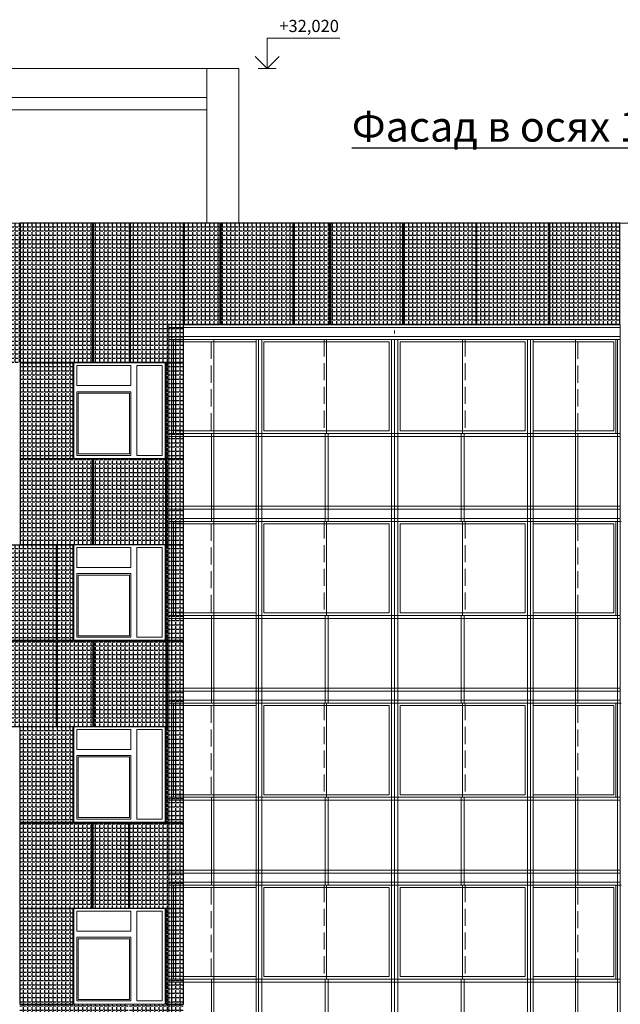
# Model space of a CAD drawing. Units: millimetres. Extents: x -126232 to 390674, y -74467 to 40121.
# Drawn here: x 19624 to 29535, y 23880 to 40121 of the extents above; entities that cross this region are included whole.
import ezdxf

# ---------------------------------------------------------------- set-up
doc = ezdxf.new("R2010")
doc.units = ezdxf.units.MM
doc.linetypes.add('Невидимая', pattern=[391.222223, 282.222223, -109])
for name, color, linetype in [('111ОТВ ТС', 7, 'Continuous'), ('Текст @ 1', 7, 'Continuous'), ('Штриховка плитки', 7, 'Continuous')]:
    doc.layers.add(name, color=color, linetype=linetype)
for name, color, linetype, lineweight in [('111ОТВ ТС_Ном._пера__1', 7, 'Continuous', 13), ('111ОТВ ТС_Ном._пера__7', 7, 'Continuous', 18), ('okna_vitragi_Ном._пера__1', 7, 'Continuous', 13), ('okna_vitragi_Ном._пера__87', 87, 'Continuous', 18), ('osi_Ном._пера__89', 89, 'Continuous', 18), ('П-оси_Ном._пера__1', 7, 'Continuous', 13), ('схема_Ном._пера__1', 7, 'Continuous', 13), ('схема_Ном._пера__87', 87, 'Continuous', 18)]:
    doc.layers.add(name, color=color, linetype=linetype, lineweight=lineweight)
doc.layers.add('Новый контур', color=7, linetype='Continuous', true_color=0xe6e6e6)
doc.styles.add('MpTextStyle', font='isocpeur.ttf')
doc.styles.add('СГЕНЕРИР_СТИЛЬ_1', font='arial.ttf')
pattern_1 = [(0, (38756.89, 37753.89), (0, 69.85), [50.8, -19.05]), (90, (38756.89, 37753.89), (-69.85, 4e-15), [50.8, -19.05])]

# ---------------------------------------------------------------- blocks, each defined once
blk = doc.blocks.new('Линейный размер_119', base_point=(2435434, 32020))
at = {"layer": '111ОТВ ТС_Ном._пера__1', "linetype": 'Continuous'}
for q in [(2435284, 32020), (2435584, 32020)]:
    blk.add_line((2435434, 32020), q, dxfattribs=at)
at = {"layer": '111ОТВ ТС_Ном._пера__7', "linetype": 'Continuous'}
for p, q in [((2435434, 32020), (2435434, 32520)), ((2435434, 32520), (2436631, 32520)), ((2435434, 32020), (2435234, 32220)), ((2435634, 32220), (2435434, 32020))]:
    blk.add_line(p, q, dxfattribs=at)
at = {"layer": '111ОТВ ТС_Ном._пера__1', "insert": (2435634, 32560), "char_height": 200, "attachment_point": 7, "style": 'СГЕНЕРИР_СТИЛЬ_1'}
blk.add_mtext('{+32,020}', dxfattribs=at)

msp = doc.modelspace()

# ---------------------------------------------------------------- hatches: boundary and pattern name
at = {"layer": 'Штриховка плитки', "true_color": 0xfacd80, "transparency": 33554508}
h = msp.add_hatch(dxfattribs=at)
h.set_pattern_fill('ANGLE', color=31, scale=10)
h.set_pattern_definition(pattern_1)
h.paths.add_polyline_path([(19623.064, 34465.377), (19623.064, 36765.377), (18428.064, 36765.377), (18428.064, 34465.377)])
h.paths.add_polyline_path([(20828.064, 34465.377), (20828.064, 36765.377), (19633.064, 36765.377), (19633.064, 34465.377)])
h.paths.add_polyline_path([(21435.064, 34465.377), (21435.064, 36765.377), (20838.064, 36765.377), (20838.064, 34465.377)])
at = {"layer": 'Штриховка плитки', "true_color": 0xffaaa9, "transparency": 33554508}
h = msp.add_hatch(dxfattribs=at)
h.set_pattern_fill('ANGLE', color=21, scale=10)
h.set_pattern_definition(pattern_1)
h.paths.add_polyline_path([(22325.064, 34465.377), (22325.064, 36765.377), (21445.064, 36765.377), (21445.064, 34465.377)])
h = msp.add_hatch(dxfattribs=at)
h.set_pattern_fill('ANGLE', color=21, scale=10)
h.set_pattern_definition(pattern_1)
h.paths.add_polyline_path([(25949.064, 35095.377), (25949.064, 36765.377), (24754.064, 36765.377), (24754.064, 35095.377)])
h.paths.add_polyline_path([(24744.064, 35095.377), (24744.064, 36765.377), (24147.064, 36765.377), (24147.064, 35095.377)])
h.paths.add_polyline_path([(22932.064, 35095.377), (22932.064, 36765.377), (22335.064, 36765.377), (22335.064, 35095.377)])
at = {"layer": 'Штриховка плитки', "true_color": 0xffb03e, "transparency": 33554508}
h = msp.add_hatch(dxfattribs=at)
h.set_pattern_fill('ANGLE', color=40, scale=10)
h.set_pattern_definition(pattern_1)
h.paths.add_polyline_path([(24137.064, 35095.377), (24137.064, 36765.377), (22942.064, 36765.377), (22942.064, 35095.377)])
at = {"layer": 'Штриховка плитки', "true_color": 0xfacd80, "transparency": 33554508}
h = msp.add_hatch(dxfattribs=at)
h.set_pattern_fill('ANGLE', color=31, scale=10)
h.set_pattern_definition(pattern_1)
h.paths.add_polyline_path([(27154.064, 35095.377), (27154.064, 36765.377), (25959.064, 36765.377), (25959.064, 35095.377)])
at = {"layer": 'Штриховка плитки', "true_color": 0xffaaa9, "transparency": 33554508}
h = msp.add_hatch(dxfattribs=at)
h.set_pattern_fill('ANGLE', color=21, scale=10)
h.set_pattern_definition(pattern_1)
h.paths.add_polyline_path([(28359.064, 35095.377), (28359.064, 36765.377), (27164.064, 36765.377), (27164.064, 35095.377)])
at = {"layer": 'Штриховка плитки', "true_color": 0xffb03e, "transparency": 33554508}
h = msp.add_hatch(dxfattribs=at)
h.set_pattern_fill('ANGLE', color=40, scale=10)
h.set_pattern_definition(pattern_1)
h.paths.add_polyline_path([(29525.064, 35095.377), (29525.064, 36765.377), (28369.064, 36765.377), (28369.064, 35095.377)])
at = {"layer": 'Штриховка плитки', "true_color": 0xfacd80, "transparency": 33554508}
h = msp.add_hatch(dxfattribs=at)
h.set_pattern_fill('ANGLE', color=31, scale=10)
h.set_pattern_definition(pattern_1)
h.paths.add_polyline_path([(20505.064, 32885.377), (20505.064, 34455.377), (19633.064, 34455.377), (19633.064, 32885.377)])
h.paths.add_polyline_path([(20828.064, 31465.377), (20828.064, 32875.377), (19633.064, 32875.377), (19633.064, 31465.377)])
h.paths.add_polyline_path([(22033.064, 31465.377), (22033.064, 32875.377), (20838.064, 32875.377), (20838.064, 31465.377)])
at = {"layer": 'Штриховка плитки', "true_color": 0xffb03e, "transparency": 33554508}
h = msp.add_hatch(dxfattribs=at)
h.set_pattern_fill('ANGLE', color=40, scale=10)
h.set_pattern_definition(pattern_1)
h.paths.add_polyline_path([(22325.064, 32885.377), (22325.064, 34455.377), (22035.064, 34455.377), (22035.064, 32885.377)])
h = msp.add_hatch(dxfattribs=at)
h.set_pattern_fill('ANGLE', color=40, scale=10)
h.set_pattern_definition(pattern_1)
h.paths.add_polyline_path([(22325.064, 31465.377), (22325.064, 32875.377), (22043.064, 32875.377), (22043.064, 31465.377)])
at = {"layer": 'Штриховка плитки', "true_color": 0xfacd80, "transparency": 33554508}
h = msp.add_hatch(dxfattribs=at)
h.set_pattern_fill('ANGLE', color=31, scale=10)
h.set_pattern_definition(pattern_1)
h.paths.add_polyline_path([(20230.064, 29885.377), (20230.064, 31455.377), (19323.064, 31455.377), (19323.064, 29885.377)])
h.paths.add_polyline_path([(20230.064, 28465.377), (20230.064, 29875.377), (19035.064, 29875.377), (19035.064, 28465.377)])
h.paths.add_polyline_path([(19025.064, 28465.377), (19025.064, 29875.377), (18428.064, 29875.377), (18428.064, 28465.377)])
at = {"layer": 'Штриховка плитки', "true_color": 0xffb03e, "transparency": 33554508}
h = msp.add_hatch(dxfattribs=at)
h.set_pattern_fill('ANGLE', color=40, scale=10)
h.set_pattern_definition(pattern_1)
h.paths.add_polyline_path([(20505.064, 29885.377), (20505.064, 31455.377), (20240.064, 31455.377), (20240.064, 29885.377)])
h.paths.add_polyline_path([(20837.064, 28465.377), (20837.064, 29875.377), (20240.064, 29875.377), (20240.064, 28465.377)])
h = msp.add_hatch(dxfattribs=at)
h.set_pattern_fill('ANGLE', color=40, scale=10)
h.set_pattern_definition(pattern_1)
h.paths.add_polyline_path([(22325.064, 28465.377), (22325.064, 29875.377), (22052.064, 29875.377), (22052.064, 28465.377)])
h.paths.add_polyline_path([(22325.064, 29885.377), (22325.064, 31455.377), (22035.064, 31455.377), (22035.064, 29885.377)])
at = {"layer": 'Штриховка плитки', "true_color": 0xffaaa9, "transparency": 33554508}
h = msp.add_hatch(dxfattribs=at)
h.set_pattern_fill('ANGLE', color=21, scale=10)
h.set_pattern_definition(pattern_1)
h.paths.add_polyline_path([(22042.064, 28465.377), (22042.064, 29875.377), (20847.064, 29875.377), (20847.064, 28465.377)])
at = {"layer": 'Штриховка плитки', "true_color": 0xfacd80, "transparency": 33554508}
h = msp.add_hatch(dxfattribs=at)
h.set_pattern_fill('ANGLE', color=31, scale=10)
h.set_pattern_definition(pattern_1)
h.paths.add_polyline_path([(20505.064, 26885.377), (20505.064, 28455.377), (19624.064, 28455.377), (19624.064, 26885.377)])
h.paths.add_polyline_path([(20819.064, 25465.377), (20819.064, 26875.377), (19624.064, 26875.377), (19624.064, 25465.377)])
at = {"layer": 'Штриховка плитки', "true_color": 0xffaaa9, "transparency": 33554508}
h = msp.add_hatch(dxfattribs=at)
h.set_pattern_fill('ANGLE', color=21, scale=10)
h.set_pattern_definition(pattern_1)
h.paths.add_polyline_path([(22325.064, 26885.377), (22325.064, 28455.377), (22035.064, 28455.377), (22035.064, 26885.377)])
at = {"layer": 'Штриховка плитки', "true_color": 0xfacd80, "transparency": 33554508}
h = msp.add_hatch(dxfattribs=at)
h.set_pattern_fill('ANGLE', color=31, scale=10)
h.set_pattern_definition(pattern_1)
h.paths.add_polyline_path([(21426.064, 25465.377), (21426.064, 26875.377), (20829.064, 26875.377), (20829.064, 25465.377)])
at = {"layer": 'Штриховка плитки', "true_color": 0xffaaa9, "transparency": 33554508}
h = msp.add_hatch(dxfattribs=at)
h.set_pattern_fill('ANGLE', color=21, scale=10)
h.set_pattern_definition(pattern_1)
h.paths.add_polyline_path([(22325.064, 25465.377), (22325.064, 26875.377), (21436.064, 26875.377), (21436.064, 25465.377)])
at = {"layer": 'Штриховка плитки', "true_color": 0xfacd80, "transparency": 33554508}
h = msp.add_hatch(dxfattribs=at)
h.set_pattern_fill('ANGLE', color=31, scale=10)
h.set_pattern_definition(pattern_1)
h.paths.add_polyline_path([(20505.064, 23885.377), (20505.064, 25455.377), (19624.064, 25455.377), (19624.064, 23885.377)])
h.paths.add_polyline_path([(20819.064, 22465.377), (20819.064, 23875.377), (19624.064, 23875.377), (19624.064, 22465.377)])
h.paths.add_polyline_path([(21426.064, 22465.377), (21426.064, 23875.377), (20829.064, 23875.377), (20829.064, 22465.377)])
h.paths.add_polyline_path([(22325.064, 22465.377), (22325.064, 23875.377), (21436.064, 23875.377), (21436.064, 22465.377)])
h.paths.add_polyline_path([(22325.064, 23885.377), (22325.064, 25455.377), (22035.064, 25455.377), (22035.064, 23885.377)])

# ---------------------------------------------------------------- linework, layer by layer
at = {"layer": 'okna_vitragi_Ном._пера__1', "linetype": 'Continuous'}
for p, q in [((23527.163, 34807.145), (22193.532, 34807.145)), ((25721.227, 34807.145), (23654.63, 34807.145)), ((24689.227, 34847.145), (24689.227, 33297.145)), ((25721.227, 33337.145), (25721.227, 34807.145)), ((25901.227, 33337.145), (25901.227, 34807.145)), ((25901.227, 34807.145), (27967.823, 34807.145)), ((25901.227, 34807.145), (27967.823, 34807.145)), ((26933.227, 34847.145), (26933.227, 33297.145)), ((28095.291, 34807.145), (29428.922, 34807.145)), ((29428.922, 34807.145), (29428.922, 33337.145)), ((22193.532, 33337.145), (23527.163, 33337.145)), ((23654.63, 33337.145), (25721.227, 33337.145)), ((27967.823, 33337.145), (25901.227, 33337.145)), ((27967.823, 33337.145), (25901.227, 33337.145)), ((29428.922, 33337.145), (28095.291, 33337.145)), ((24689.227, 31847.145), (24689.227, 30297.145)), ((26933.227, 31847.145), (26933.227, 30297.145)), ((23527.163, 31807.145), (22193.532, 31807.145)), ((25721.227, 31807.145), (23654.63, 31807.145)), ((25721.227, 30337.145), (25721.227, 31807.145)), ((25901.227, 30337.145), (25901.227, 31807.145)), ((25901.227, 31807.145), (27967.823, 31807.145)), ((25901.227, 31807.145), (27967.823, 31807.145)), ((28095.291, 31807.145), (29428.922, 31807.145)), ((29428.922, 31807.145), (29428.922, 30337.145)), ((22193.532, 30337.145), (23527.163, 30337.145)), ((23654.63, 30337.145), (25721.227, 30337.145)), ((27967.823, 30337.145), (25901.227, 30337.145)), ((27967.823, 30337.145), (25901.227, 30337.145)), ((29428.922, 30337.145), (28095.291, 30337.145)), ((23527.163, 28807.145), (22193.532, 28807.145)), ((25721.227, 28807.145), (23654.63, 28807.145)), ((24689.227, 28847.145), (24689.227, 27297.145)), ((25721.227, 27337.145), (25721.227, 28807.145)), ((25901.227, 27337.145), (25901.227, 28807.145)), ((25901.227, 28807.145), (27967.823, 28807.145)), ((25901.227, 28807.145), (27967.823, 28807.145)), ((26933.227, 28847.145), (26933.227, 27297.145)), ((28095.291, 28807.145), (29428.922, 28807.145)), ((29428.922, 28807.145), (29428.922, 27337.145)), ((22193.532, 27337.145), (23527.163, 27337.145)), ((23654.63, 27337.145), (25721.227, 27337.145)), ((27967.823, 27337.145), (25901.227, 27337.145)), ((27967.823, 27337.145), (25901.227, 27337.145)), ((29428.922, 27337.145), (28095.291, 27337.145)), ((24689.227, 25847.145), (24689.227, 24297.145)), ((26933.227, 25847.145), (26933.227, 24297.145)), ((23527.163, 25807.145), (22193.532, 25807.145)), ((25721.227, 25807.145), (23654.63, 25807.145)), ((25721.227, 24337.145), (25721.227, 25807.145)), ((25901.227, 24337.145), (25901.227, 25807.145)), ((25901.227, 25807.145), (27967.823, 25807.145)), ((25901.227, 25807.145), (27967.823, 25807.145)), ((28095.291, 25807.145), (29428.922, 25807.145)), ((29428.922, 25807.145), (29428.922, 24337.145)), ((22193.532, 24337.145), (23527.163, 24337.145)), ((23654.63, 24337.145), (25721.227, 24337.145)), ((27967.823, 24337.145), (25901.227, 24337.145)), ((27967.823, 24337.145), (25901.227, 24337.145)), ((29428.922, 24337.145), (28095.291, 24337.145))]:
    msp.add_line(p, q, dxfattribs=at)
at = {"layer": 'okna_vitragi_Ном._пера__1', "linetype": 'Невидимая'}
for p, q in [((22785.47, 34807.145), (22785.47, 33337.145)), ((24649.227, 34847.145), (24649.227, 33297.145)), ((26973.227, 34847.145), (26973.227, 33297.145)), ((28836.984, 34807.145), (28836.984, 33337.145)), ((24649.227, 31847.145), (24649.227, 30297.145)), ((26973.227, 31847.145), (26973.227, 30297.145)), ((22785.47, 31807.145), (22785.47, 30337.145)), ((28836.984, 31807.145), (28836.984, 30337.145)), ((22785.47, 28807.145), (22785.47, 27337.145)), ((24649.227, 28847.145), (24649.227, 27297.145)), ((26973.227, 28847.145), (26973.227, 27297.145)), ((28836.984, 28807.145), (28836.984, 27337.145)), ((24649.227, 25847.145), (24649.227, 24297.145)), ((26973.227, 25847.145), (26973.227, 24297.145)), ((22785.47, 25807.145), (22785.47, 24337.145)), ((28836.984, 25807.145), (28836.984, 24337.145))]:
    msp.add_line(p, q, dxfattribs=at)
at = {"layer": 'okna_vitragi_Ном._пера__87', "linetype": 'Continuous'}
for p, q in [((25761.227, 34847.145), (25761.227, 31845.377)), ((25811.227, 34847.145), (25811.227, 31845.377)), ((25861.227, 34847.145), (25861.227, 31845.377)), ((24664.227, 33297.145), (24664.227, 31845.377)), ((24714.227, 33297.145), (24714.227, 31845.377)), ((26908.227, 33297.145), (26908.227, 31845.377)), ((26958.227, 33297.145), (26958.227, 31845.377)), ((25761.227, 31847.145), (25761.227, 28845.377)), ((25811.227, 31847.145), (25811.227, 28845.377)), ((25861.227, 31847.145), (25861.227, 28845.377)), ((24664.227, 30297.145), (24664.227, 28845.377)), ((24714.227, 30297.145), (24714.227, 28845.377)), ((26908.227, 30297.145), (26908.227, 28845.377)), ((26958.227, 30297.145), (26958.227, 28845.377)), ((25761.227, 28847.145), (25761.227, 25845.377)), ((25811.227, 28847.145), (25811.227, 25845.377)), ((25861.227, 28847.145), (25861.227, 25845.377)), ((24664.227, 27297.145), (24664.227, 25845.377)), ((24714.227, 27297.145), (24714.227, 25845.377)), ((26908.227, 27297.145), (26908.227, 25845.377)), ((26958.227, 27297.145), (26958.227, 25845.377)), ((25761.227, 25847.145), (25761.227, 22845.377)), ((25811.227, 25847.145), (25811.227, 22845.377)), ((25861.227, 25847.145), (25861.227, 22845.377)), ((24664.227, 24297.145), (24664.227, 22845.377)), ((24714.227, 24297.145), (24714.227, 22845.377)), ((26908.227, 24297.145), (26908.227, 22845.377)), ((26958.227, 24297.145), (26958.227, 22845.377))]:
    msp.add_line(p, q, dxfattribs=at)
at = {"layer": 'osi_Ном._пера__89', "linetype": 'Continuous'}
for p, q in [((16811.09, 38835.377), (22711.09, 38835.377)), ((22711.09, 38635.377), (22711.09, 38835.377)), ((16811.09, 38635.377), (22711.09, 38635.377))]:
    msp.add_line(p, q, dxfattribs=at)
at = {"layer": 'Новый контур'}
for points in [[(20828.064, 34465.377), (20828.064, 36765.377), (19633.064, 36765.377), (19633.064, 34465.377)], [(21435.064, 34465.377), (21435.064, 36765.377), (20838.064, 36765.377), (20838.064, 34465.377)], [(22325.064, 34465.377), (22325.064, 36765.377), (21445.064, 36765.377), (21445.064, 34465.377)], [(22932.064, 35095.377), (22932.064, 36765.377), (22335.064, 36765.377), (22335.064, 35095.377)], [(24137.064, 35095.377), (24137.064, 36765.377), (22942.064, 36765.377), (22942.064, 35095.377)], [(24744.064, 35095.377), (24744.064, 36765.377), (24147.064, 36765.377), (24147.064, 35095.377)], [(25949.064, 35095.377), (25949.064, 36765.377), (24754.064, 36765.377), (24754.064, 35095.377)], [(27154.064, 35095.377), (27154.064, 36765.377), (25959.064, 36765.377), (25959.064, 35095.377)], [(28359.064, 35095.377), (28359.064, 36765.377), (27164.064, 36765.377), (27164.064, 35095.377)], [(29525.064, 35095.377), (29525.064, 36765.377), (28369.064, 36765.377), (28369.064, 35095.377)], [(20505.064, 32885.377), (20505.064, 34455.377), (19633.064, 34455.377), (19633.064, 32885.377)], [(22325.064, 32885.377), (22325.064, 34455.377), (22035.064, 34455.377), (22035.064, 32885.377)], [(20828.064, 31465.377), (20828.064, 32875.377), (19633.064, 32875.377), (19633.064, 31465.377)], [(22033.064, 31465.377), (22033.064, 32875.377), (20838.064, 32875.377), (20838.064, 31465.377)], [(22325.064, 31465.377), (22325.064, 32875.377), (22043.064, 32875.377), (22043.064, 31465.377)], [(20230.064, 29885.377), (20230.064, 31455.377), (19323.064, 31455.377), (19323.064, 29885.377)], [(20505.064, 29885.377), (20505.064, 31455.377), (20240.064, 31455.377), (20240.064, 29885.377)], [(22325.064, 29885.377), (22325.064, 31455.377), (22035.064, 31455.377), (22035.064, 29885.377)], [(20230.064, 28465.377), (20230.064, 29875.377), (19035.064, 29875.377), (19035.064, 28465.377)], [(20837.064, 28465.377), (20837.064, 29875.377), (20240.064, 29875.377), (20240.064, 28465.377)], [(22042.064, 28465.377), (22042.064, 29875.377), (20847.064, 29875.377), (20847.064, 28465.377)], [(22325.064, 28465.377), (22325.064, 29875.377), (22052.064, 29875.377), (22052.064, 28465.377)], [(20505.064, 26885.377), (20505.064, 28455.377), (19624.064, 28455.377), (19624.064, 26885.377)], [(22325.064, 26885.377), (22325.064, 28455.377), (22035.064, 28455.377), (22035.064, 26885.377)], [(20819.064, 25465.377), (20819.064, 26875.377), (19624.064, 26875.377), (19624.064, 25465.377)], [(21426.064, 25465.377), (21426.064, 26875.377), (20829.064, 26875.377), (20829.064, 25465.377)], [(22325.064, 25465.377), (22325.064, 26875.377), (21436.064, 26875.377), (21436.064, 25465.377)], [(20505.064, 23885.377), (20505.064, 25455.377), (19624.064, 25455.377), (19624.064, 23885.377)], [(22325.064, 23885.377), (22325.064, 25455.377), (22035.064, 25455.377), (22035.064, 23885.377)]]:
    msp.add_lwpolyline(points, close=True, dxfattribs=at)
at = {"layer": 'П-оси_Ном._пера__1', "linetype": 'Continuous'}
for p, q in [((23654.63, 34807.145), (23654.63, 33337.145)), ((27967.823, 34807.145), (27967.823, 33337.145)), ((23654.63, 31807.145), (23654.63, 30337.145)), ((27967.823, 31807.145), (27967.823, 30337.145)), ((23654.63, 28807.145), (23654.63, 27337.145)), ((27967.823, 28807.145), (27967.823, 27337.145)), ((23654.63, 25807.145), (23654.63, 24337.145)), ((27967.823, 25807.145), (27967.823, 24337.145))]:
    msp.add_line(p, q, dxfattribs=at)
at = {"layer": 'схема_Ном._пера__1', "linetype": 'Continuous'}
for p, q in [((22193.532, 34807.145), (22193.532, 33337.145)), ((22829.163, 34845.377), (22829.163, 33295.377)), ((28793.291, 34845.377), (28793.291, 33295.377)), ((20565.064, 34415.377), (20565.064, 34085.377)), ((21458.064, 34415.377), (20565.064, 34415.377)), ((21458.064, 34085.377), (21458.064, 34415.377)), ((21558.064, 34415.377), (21558.064, 32935.377)), ((21975.064, 34415.377), (21558.064, 34415.377)), ((21975.064, 32935.377), (21975.064, 34415.377)), ((20565.064, 34085.377), (21458.064, 34085.377)), ((20565.064, 33985.377), (20565.064, 32935.377)), ((21458.064, 33985.377), (20565.064, 33985.377)), ((20590.064, 32960.377), (20590.064, 33960.377)), ((20590.064, 33960.377), (21433.064, 33960.377)), ((21433.064, 33960.377), (21433.064, 32960.377)), ((21458.064, 32935.377), (21458.064, 33985.377)), ((20565.064, 32935.377), (21458.064, 32935.377)), ((21433.064, 32960.377), (20590.064, 32960.377)), ((21558.064, 32935.377), (21975.064, 32935.377)), ((22829.163, 31845.377), (22829.163, 30295.377)), ((28793.291, 31845.377), (28793.291, 30295.377)), ((22193.532, 31807.145), (22193.532, 30337.145)), ((20565.064, 31415.377), (20565.064, 31085.377)), ((21458.064, 31415.377), (20565.064, 31415.377)), ((21458.064, 31085.377), (21458.064, 31415.377)), ((21558.064, 31415.377), (21558.064, 29935.377)), ((21975.064, 31415.377), (21558.064, 31415.377)), ((21975.064, 29935.377), (21975.064, 31415.377)), ((20565.064, 31085.377), (21458.064, 31085.377)), ((20565.064, 30985.377), (20565.064, 29935.377)), ((21458.064, 30985.377), (20565.064, 30985.377)), ((20590.064, 29960.377), (20590.064, 30960.377)), ((20590.064, 30960.377), (21433.064, 30960.377)), ((21433.064, 30960.377), (21433.064, 29960.377)), ((21458.064, 29935.377), (21458.064, 30985.377)), ((20565.064, 29935.377), (21458.064, 29935.377)), ((21433.064, 29960.377), (20590.064, 29960.377)), ((21558.064, 29935.377), (21975.064, 29935.377)), ((22193.532, 28807.145), (22193.532, 27337.145)), ((22829.163, 28845.377), (22829.163, 27295.377)), ((28793.291, 28845.377), (28793.291, 27295.377)), ((20565.064, 28415.377), (20565.064, 28085.377)), ((21458.064, 28415.377), (20565.064, 28415.377)), ((21458.064, 28085.377), (21458.064, 28415.377)), ((21558.064, 28415.377), (21558.064, 26935.377)), ((21975.064, 28415.377), (21558.064, 28415.377)), ((21975.064, 26935.377), (21975.064, 28415.377)), ((20565.064, 28085.377), (21458.064, 28085.377)), ((20565.064, 27985.377), (20565.064, 26935.377)), ((21458.064, 27985.377), (20565.064, 27985.377)), ((20590.064, 26960.377), (20590.064, 27960.377)), ((20590.064, 27960.377), (21433.064, 27960.377)), ((21433.064, 27960.377), (21433.064, 26960.377)), ((21458.064, 26935.377), (21458.064, 27985.377)), ((21433.064, 26960.377), (20590.064, 26960.377)), ((20565.064, 26935.377), (21458.064, 26935.377)), ((21558.064, 26935.377), (21975.064, 26935.377)), ((22829.163, 25845.377), (22829.163, 24295.377)), ((28793.291, 25845.377), (28793.291, 24295.377)), ((22193.532, 25807.145), (22193.532, 24337.145)), ((20565.064, 25415.377), (20565.064, 25085.377)), ((21458.064, 25415.377), (20565.064, 25415.377)), ((21458.064, 25085.377), (21458.064, 25415.377)), ((21558.064, 25415.377), (21558.064, 23935.377)), ((21975.064, 25415.377), (21558.064, 25415.377)), ((21975.064, 23935.377), (21975.064, 25415.377)), ((20565.064, 25085.377), (21458.064, 25085.377)), ((20565.064, 24985.377), (20565.064, 23935.377)), ((21458.064, 24985.377), (20565.064, 24985.377)), ((20590.064, 23960.377), (20590.064, 24960.377)), ((20590.064, 24960.377), (21433.064, 24960.377)), ((21433.064, 24960.377), (21433.064, 23960.377)), ((21458.064, 23935.377), (21458.064, 24985.377)), ((20565.064, 23935.377), (21458.064, 23935.377)), ((21433.064, 23960.377), (20590.064, 23960.377)), ((21558.064, 23935.377), (21975.064, 23935.377))]:
    msp.add_line(p, q, dxfattribs=at)
at = {"layer": 'схема_Ном._пера__87', "linetype": 'Continuous'}
for p, q in [((22711.09, 39315.377), (16811.09, 39315.377)), ((22711.09, 39315.377), (23241.09, 39315.377)), ((22711.09, 38835.377), (22711.09, 39315.377)), ((23241.09, 36765.377), (23241.09, 39315.377)), ((22711.09, 36765.377), (22711.09, 38635.377)), ((16465.555, 36765.377), (25771.227, 36765.377)), ((25851.227, 36765.377), (25771.227, 36765.377)), ((25851.227, 36765.377), (28811.227, 36765.377)), ((28811.227, 36765.377), (32799.339, 36765.377)), ((22087.47, 13845.377), (22087.47, 35095.377)), ((22087.47, 35095.377), (22087.47, 34995.377)), ((22087.47, 35095.377), (29534.984, 35095.377)), ((22131.163, 35095.377), (22131.163, 34845.377)), ((29534.984, 13845.377), (29534.984, 35095.377)), ((29534.984, 35045.377), (22087.47, 35045.377)), ((22087.47, 34945.377), (22087.47, 34845.377)), ((25811.227, 34945.377), (25811.227, 34995.377)), ((22087.47, 34895.377), (29534.984, 34895.377)), ((22744.617, 34845.377), (22087.47, 34845.377)), ((22131.163, 34845.377), (22131.163, 33295.377)), ((22131.163, 34845.377), (22131.163, 33295.377)), ((22162.543, 33295.377), (22162.543, 34845.377)), ((28056.443, 34845.377), (22744.617, 34845.377)), ((23527.163, 34845.377), (23527.163, 31845.377)), ((23567.242, 31845.377), (23567.242, 34847.145)), ((23617.242, 31845.377), (23617.242, 34847.145)), ((25811.227, 33195.377), (25811.227, 34845.377)), ((28005.212, 31845.377), (28005.212, 34847.145)), ((28055.212, 31845.377), (28055.212, 34847.145)), ((29534.984, 34845.377), (28056.443, 34845.377)), ((28095.291, 34845.377), (28095.291, 31845.377)), ((29459.911, 33295.377), (29459.911, 34845.377)), ((29491.291, 34845.377), (29491.291, 33295.377)), ((29491.291, 34845.377), (29491.291, 33295.377)), ((20515.064, 34465.377), (22025.064, 34465.377)), ((20515.064, 32885.377), (20515.064, 34465.377)), ((22025.064, 34465.377), (22025.064, 32885.377)), ((22087.47, 33195.377), (22087.47, 33295.377)), ((22087.47, 33295.377), (22744.617, 33295.377)), ((22087.47, 33195.377), (22087.47, 33295.377)), ((22131.163, 33295.377), (22131.163, 31845.377)), ((22744.617, 33295.377), (28055.212, 33295.377)), ((22789.163, 33295.377), (22789.163, 31845.377)), ((22829.163, 33295.377), (22829.163, 31845.377)), ((28055.212, 33295.377), (29534.984, 33295.377)), ((28793.291, 33295.377), (28793.291, 31845.377)), ((28833.291, 33295.377), (28833.291, 31845.377)), ((29491.291, 33295.377), (29491.291, 31845.377)), ((22744.617, 33245.377), (22087.47, 33245.377)), ((23567.242, 33245.377), (22744.617, 33245.377)), ((24671.247, 33245.377), (23567.242, 33245.377)), ((25861.227, 33245.377), (24671.227, 33245.377)), ((25811.227, 32095.377), (25811.227, 33195.377)), ((26951.227, 33245.377), (25861.227, 33245.377)), ((28055.212, 33245.377), (26951.206, 33245.377)), ((29534.984, 33245.377), (28055.212, 33245.377)), ((22025.064, 32885.377), (20515.064, 32885.377)), ((22087.47, 10845.377), (22087.47, 32095.377)), ((22087.47, 32095.377), (22087.47, 31995.377)), ((22087.47, 32095.377), (29534.984, 32095.377)), ((29534.984, 32045.377), (22087.47, 32045.377)), ((22131.163, 32095.377), (22131.163, 31845.377)), ((25811.227, 31945.377), (25811.227, 31995.377)), ((25811.227, 31945.377), (25811.227, 31995.377)), ((29534.984, 7095.377), (29534.984, 32095.377)), ((22087.47, 31945.377), (22087.47, 31845.377)), ((22087.47, 31895.377), (29534.984, 31895.377)), ((22744.617, 31845.377), (22087.47, 31845.377)), ((22131.163, 31845.377), (22131.163, 30295.377)), ((22131.163, 31845.377), (22131.163, 30295.377)), ((22162.543, 30295.377), (22162.543, 31845.377)), ((28056.443, 31845.377), (22744.617, 31845.377)), ((23527.163, 31845.377), (23527.163, 28845.377)), ((23567.242, 28845.377), (23567.242, 31847.145)), ((23617.242, 28845.377), (23617.242, 31847.145)), ((25811.227, 30195.377), (25811.227, 31845.377)), ((28005.212, 28845.377), (28005.212, 31847.145)), ((28055.212, 28845.377), (28055.212, 31847.145)), ((29547.552, 31845.377), (28056.443, 31845.377)), ((28095.291, 31845.377), (28095.291, 28845.377)), ((29459.911, 30295.377), (29459.911, 31845.377)), ((29491.291, 31845.377), (29491.291, 30295.377)), ((29491.291, 31845.377), (29491.291, 30295.377)), ((20515.064, 31465.377), (22025.064, 31465.377)), ((20515.064, 29885.377), (20515.064, 31465.377)), ((22025.064, 31465.377), (22025.064, 29885.377)), ((22087.47, 30195.377), (22087.47, 30295.377)), ((22087.47, 30295.377), (22744.617, 30295.377)), ((22087.47, 30195.377), (22087.47, 30295.377)), ((22744.617, 30245.377), (22087.47, 30245.377)), ((22131.163, 30295.377), (22131.163, 28845.377)), ((22744.617, 30295.377), (28055.212, 30295.377)), ((23567.242, 30245.377), (22744.617, 30245.377)), ((22789.163, 30295.377), (22789.163, 28845.377)), ((22829.163, 30295.377), (22829.163, 28845.377)), ((24671.247, 30245.377), (23567.242, 30245.377)), ((25861.227, 30245.377), (24671.227, 30245.377)), ((26951.227, 30245.377), (25861.227, 30245.377)), ((28055.212, 30245.377), (26951.206, 30245.377)), ((28055.212, 30295.377), (29534.984, 30295.377)), ((29534.984, 30245.377), (28055.212, 30245.377)), ((28793.291, 30295.377), (28793.291, 28845.377)), ((28833.291, 30295.377), (28833.291, 28845.377)), ((29491.291, 30295.377), (29491.291, 28845.377)), ((25811.227, 29095.377), (25811.227, 30195.377)), ((22025.064, 29885.377), (20515.064, 29885.377)), ((22087.47, 29095.377), (22087.47, 28995.377)), ((22087.47, 29095.377), (29534.984, 29095.377)), ((22131.163, 29095.377), (22131.163, 28845.377)), ((29534.984, 29045.377), (22087.47, 29045.377)), ((22087.47, 28945.377), (22087.47, 28845.377)), ((25811.227, 28945.377), (25811.227, 28995.377)), ((25811.227, 28945.377), (25811.227, 28995.377)), ((22087.47, 28895.377), (29534.984, 28895.377)), ((22744.617, 28845.377), (22087.47, 28845.377)), ((22131.163, 28845.377), (22131.163, 27295.377)), ((22131.163, 28845.377), (22131.163, 27295.377)), ((22162.543, 27295.377), (22162.543, 28845.377)), ((28056.443, 28845.377), (22744.617, 28845.377)), ((23527.163, 28845.377), (23527.163, 25845.377)), ((23567.242, 25845.377), (23567.242, 28847.145)), ((23617.242, 25845.377), (23617.242, 28847.145)), ((25811.227, 27195.377), (25811.227, 28845.377)), ((28005.212, 25845.377), (28005.212, 28847.145)), ((28055.212, 25845.377), (28055.212, 28847.145)), ((29547.552, 28845.377), (28056.443, 28845.377)), ((28095.291, 28845.377), (28095.291, 25845.377)), ((29459.911, 27295.377), (29459.911, 28845.377)), ((29491.291, 28845.377), (29491.291, 27295.377)), ((29491.291, 28845.377), (29491.291, 27295.377)), ((20515.064, 28465.377), (22025.064, 28465.377)), ((20515.064, 26885.377), (20515.064, 28465.377)), ((22025.064, 28465.377), (22025.064, 26885.377)), ((22087.47, 27195.377), (22087.47, 27295.377)), ((22087.47, 27295.377), (22744.617, 27295.377)), ((22087.47, 27195.377), (22087.47, 27295.377)), ((22131.163, 27295.377), (22131.163, 25845.377)), ((22744.617, 27295.377), (28055.212, 27295.377)), ((22789.163, 27295.377), (22789.163, 25845.377)), ((22829.163, 27295.377), (22829.163, 25845.377)), ((28055.212, 27295.377), (29534.984, 27295.377)), ((28793.291, 27295.377), (28793.291, 25845.377)), ((28833.291, 27295.377), (28833.291, 25845.377)), ((29491.291, 27295.377), (29491.291, 25845.377)), ((22744.617, 27245.377), (22087.47, 27245.377)), ((23567.242, 27245.377), (22744.617, 27245.377)), ((24671.247, 27245.377), (23567.242, 27245.377)), ((25861.227, 27245.377), (24671.227, 27245.377)), ((25811.227, 26095.377), (25811.227, 27195.377)), ((26951.227, 27245.377), (25861.227, 27245.377)), ((28055.212, 27245.377), (26951.206, 27245.377)), ((29534.984, 27245.377), (28055.212, 27245.377)), ((22025.064, 26885.377), (20515.064, 26885.377)), ((22087.47, 26095.377), (22087.47, 25995.377)), ((22087.47, 26095.377), (29534.984, 26095.377)), ((29534.984, 26045.377), (22087.47, 26045.377)), ((22131.163, 26095.377), (22131.163, 25845.377)), ((25811.227, 25945.377), (25811.227, 25995.377)), ((25811.227, 25945.377), (25811.227, 25995.377)), ((22087.47, 25945.377), (22087.47, 25845.377)), ((22087.47, 25895.377), (29534.984, 25895.377)), ((22744.617, 25845.377), (22087.47, 25845.377)), ((22131.163, 25845.377), (22131.163, 24295.377)), ((22131.163, 25845.377), (22131.163, 24295.377)), ((22162.543, 24295.377), (22162.543, 25845.377)), ((28056.443, 25845.377), (22744.617, 25845.377)), ((23527.163, 25845.377), (23527.163, 22845.377)), ((23567.242, 22845.377), (23567.242, 25847.145)), ((23617.242, 22845.377), (23617.242, 25847.145)), ((25811.227, 24195.377), (25811.227, 25845.377)), ((28005.212, 22845.377), (28005.212, 25847.145)), ((28055.212, 22845.377), (28055.212, 25847.145)), ((29547.552, 25845.377), (28056.443, 25845.377)), ((28095.291, 25845.377), (28095.291, 22845.377)), ((29459.911, 24295.377), (29459.911, 25845.377)), ((29491.291, 25845.377), (29491.291, 24295.377)), ((29491.291, 25845.377), (29491.291, 24295.377)), ((20515.064, 25465.377), (22025.064, 25465.377)), ((20515.064, 23885.377), (20515.064, 25465.377)), ((22025.064, 25465.377), (22025.064, 23885.377)), ((22087.47, 24195.377), (22087.47, 24295.377)), ((22087.47, 24295.377), (22744.617, 24295.377)), ((22087.47, 24195.377), (22087.47, 24295.377)), ((22744.617, 24245.377), (22087.47, 24245.377)), ((22131.163, 24295.377), (22131.163, 22845.377)), ((22744.617, 24295.377), (28055.212, 24295.377)), ((23567.242, 24245.377), (22744.617, 24245.377)), ((22789.163, 24295.377), (22789.163, 22845.377)), ((22829.163, 24295.377), (22829.163, 22845.377)), ((24671.247, 24245.377), (23567.242, 24245.377)), ((25861.227, 24245.377), (24671.227, 24245.377)), ((26951.227, 24245.377), (25861.227, 24245.377)), ((28055.212, 24245.377), (26951.206, 24245.377)), ((28055.212, 24295.377), (29534.984, 24295.377)), ((29534.984, 24245.377), (28055.212, 24245.377)), ((28793.291, 24295.377), (28793.291, 22845.377)), ((28833.291, 24295.377), (28833.291, 22845.377)), ((29491.291, 24295.377), (29491.291, 22845.377)), ((25811.227, 23095.377), (25811.227, 24195.377)), ((22025.064, 23885.377), (20515.064, 23885.377))]:
    msp.add_line(p, q, dxfattribs=at)

# ---------------------------------------------------------------- block references
at = {"layer": '111ОТВ ТС', "linetype": 'Continuous'}
msp.add_blockref('Линейный размер_119', (23707.5, 39315.377), dxfattribs=at)

# ---------------------------------------------------------------- texts
at = {"layer": 'Текст @ 1', "insert": (25104.742, 38610.115), "char_height": 500, "attachment_point": 1, "style": 'MpTextStyle'}
msp.add_mtext_dynamic_manual_height_columns('{\\fArial|b0|i0|c204|p34;\\LФасад в осях 19-29}', width=7881.60205, gutter_width=15, heights=[0], dxfattribs=at)

doc.saveas('drawing.dxf')
